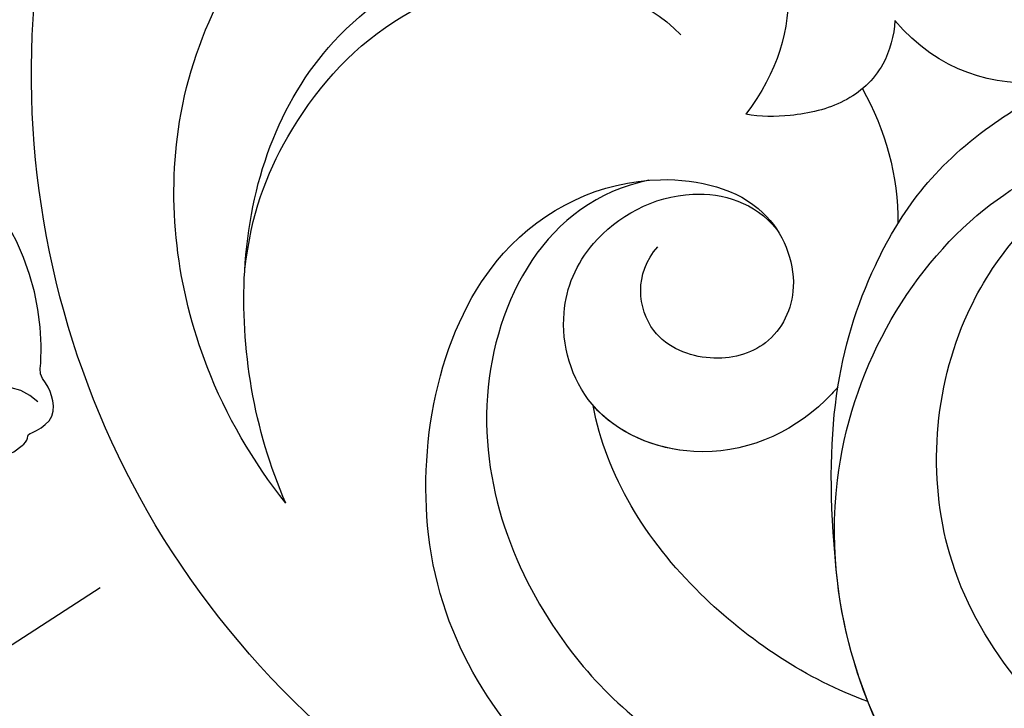
# Model space of a CAD drawing. Units: millimetres. Extents: x 73114 to 76894, y 75271 to 76162.
# Drawn here: x 74762 to 74788, y 75923 to 75941 of the extents above; entities that cross this region are included whole.
import ezdxf
from ezdxf.xclip import XClip

# ---------------------------------------------------------------- set-up
doc = ezdxf.new("R2010")
doc.units = ezdxf.units.MM
doc.header["$XCLIPFRAME"] = 2
doc.linetypes.add('ACAD_ISO07W100', pattern=[3, 0, -3])
doc.linetypes.add('HIDDEN', pattern=[9.524999999999999, 6.35, -3.175])
doc.layers.add('A-04.尺寸標註', color=4, linetype='Continuous')
doc.layers.add('H-08.木作(細線)', color=8, linetype='Continuous')
doc.styles.add('新細明體', font='PMingLiU.ttf')
doc.dimstyles.new('3', dxfattribs={"dimtxt": 7.5, "dimasz": 2.25, "dimexe": 1.5, "dimexo": 1.5, "dimgap": 0.9, "dimtad": 2, "dimdec": 0, "dimtxsty": '新細明體', "dimblk": 'ARCHTICK', "dimcen": 5, "dimclrd": 8, "dimclre": 8, "dimclrt": 4, "dimadec": 0, "dimazin": 0, "dimtfac": 1, "dimtdec": 0, "dimtix": 1, "dimtmove": 2, "dimatfit": 3, "dimldrblk": 'OPEN90', "dimfxl": 1.25, "dimlwd": 9, "dimlwe": 9, "dimarcsym": 0})

# ---------------------------------------------------------------- blocks, each defined once
blk = doc.blocks.new('_ArchTick')
at = {"color": 0, "linetype": 'ByBlock', "const_width": 0.15}
blk.add_lwpolyline([(-0.5, -0.5), (0.5, 0.5)], dxfattribs=at)
blk = doc.blocks.new('*D39')
at = {"layer": 'A-04.尺寸標註', "color": 8, "linetype": 'HIDDEN', "lineweight": 9, "ltscale": 0.3, "transparency": 16777216}
for p, q in [((74660.19095698328, 75758.19377128685), (74660.19095698328, 76025.58698902169)), ((75135.87607925462, 75877.27967818949), (75135.87607925462, 76025.58698902169))]:
    blk.add_line(p, q, dxfattribs=at)
at = {"layer": 'A-04.尺寸標註', "color": 8, "lineweight": 9, "ltscale": 0.3, "transparency": 16777216}
blk.add_line((74660.19095698328, 76024.08698902169), (75135.87607925462, 76024.08698902169), dxfattribs=at)
at = {"layer": 'DEFPOINTS', "color": 0, "ltscale": 0.3, "transparency": 16777216}
for p in [(75135.87607925462, 76024.08698902169), (75135.87607925462, 75875.77967818949), (74660.19095698328, 75756.69377128685)]:
    blk.add_point(p, dxfattribs=at)
at = {"layer": 'A-04.尺寸標註', "color": 8, "lineweight": 9, "ltscale": 0.3, "transparency": 16777216, "xscale": 2.25, "yscale": 2.25, "zscale": 2.25, "rotation": 180}
blk.add_blockref('_ArchTick', (74660.19095698328, 76024.08698902169), dxfattribs=at)
at = {"layer": 'A-04.尺寸標註', "color": 8, "lineweight": 9, "ltscale": 0.3, "transparency": 16777216, "xscale": 2.25, "yscale": 2.25, "zscale": 2.25}
blk.add_blockref('_ArchTick', (75135.87607925462, 76024.08698902169), dxfattribs=at)
at = {"layer": 'A-04.尺寸標註', "color": 4, "ltscale": 0.3, "transparency": 16777216, "insert": (74898.03351811896, 76029.21118960308), "char_height": 7.5, "attachment_point": 5, "style": '新細明體'}
blk.add_mtext('476', dxfattribs=at)
blk = doc.blocks.new('_Open90')
at = {"color": 0, "linetype": 'ByBlock', "lineweight": -2}
for p, q in [((-0.5, 0.5), (0, 0)), ((0, 0), (-1, 0)), ((0, 0), (-0.5, -0.5))]:
    blk.add_line(p, q, dxfattribs=at)
blk = doc.blocks.new('SE-21043L-d')
at = {"layer": 'H-08.木作(細線)'}
for points, knots in [([(-29.31313717181365, 62.63072261497609), (-33.03340464836219, 67.08247596030583), (-38.27714906297479, 76.56910005735108), (-36.39062246662979, 91.4658768175666), (-26.5103977008639, 103.394951954054), (-10.37183597918374, 107.2733911689775), (1.366423461273371, 101.6613519588489), (6.5192716267793, 95.99874389948218), (9.792409841209519, 93.62692604786344), (12.10148783283512, 93.31283394468096), (13.46656638676359, 93.7317078519659), (13.38432731397734, 91.21689741880618), (11.21893159369029, 90.93351558420568), (10.26850593527888, 90.96703256945148)], [0, 0, 0, 0, 0.0378287850627172, 0.07040401627090043, 0.101996822362594, 0.1453982193306572, 0.1773010491334993, 0.1896175421337566, 0.2002509273726762, 0.2053109771265888, 0.2066160061530788, 0.2100298217192387, 0.2192159854396908, 0.2192159854396908, 0.2192159854396908, 0.2192159854396908]), ([(-29.31313717181365, 62.630722614977), (-33.03340464836219, 67.08247596030674), (-38.27714906297479, 76.56910005735222), (-36.39062246662979, 91.4658768175675), (-26.51039770086572, 103.3949519540549), (-10.37183597918374, 107.2733911689782), (1.366423461271552, 101.6613519588498), (6.5192716267793, 95.99874389948309), (9.792409841209519, 93.62692604786434), (12.10148783283512, 93.31283394468187), (13.46656638676177, 93.7317078519668), (13.39214047979658, 91.45581829000139), (11.65001191368174, 91.01487296889036), (10.71235167141094, 90.96991047063534)], [0, 0, 0, 0, 0.0378287850627172, 0.07040401627090043, 0.101996822362594, 0.1453982193306572, 0.1773010491334993, 0.1896175421337566, 0.2002509273726762, 0.2053109771265888, 0.2066160061530788, 0.2100298217192387, 0.2178949329037516, 0.2178949329037516, 0.2178949329037516, 0.2178949329037516]), ([(-29.31313717181365, 62.63072261497632), (-33.03340464836219, 67.08247596030606), (-38.27714906297297, 76.56910005735153), (-36.39062246662979, 91.46587681756682), (-26.5103977008639, 103.394951954054), (-10.37183597918374, 107.2733911689775), (1.366423461273371, 101.6613519588491), (6.5192716267793, 95.99874389948218), (9.792409841209519, 93.62692604786366), (12.10148783283512, 93.31283394468119), (13.46656638676359, 93.73170785196635), (13.39214047979658, 91.4558182900007), (11.65001191368174, 91.01487296888945), (10.71235167141094, 90.96991047063489)], [0, 0, 0, 0, 0.0378287850627172, 0.07040401627090043, 0.101996822362594, 0.1453982193306572, 0.1773010491334993, 0.1896175421337566, 0.2002509273726762, 0.2053109771265888, 0.2066160061530788, 0.2100298217192387, 0.2178949329037516, 0.2178949329037516, 0.2178949329037516, 0.2178949329037516]), ([(-21.81236567783526, 100.7360142220678), (-19.52892332797819, 101.2530441429537), (-13.8840140987395, 101.0438476168733), (-6.050428991960871, 95.23728563420082), (-3.196389938491848, 86.1657788862019), (-5.349079435298336, 78.81780949979452), (-9.738446254519658, 77.03482509058608), (-12.17436553872358, 78.80734642017887), (-13.12415084650274, 81.0770701796198), (-12.70575948887199, 82.85252057502885)], [0, 0, 0, 0, 0.01553313832950682, 0.04060258309918773, 0.06274258030664102, 0.08158812169997758, 0.08807689558196723, 0.09412607999346878, 0.1043008128110677, 0.1043008128110677, 0.1043008128110677, 0.1043008128110677]), ([(-32.78100267127047, 88.1827821269635), (-32.41506443963044, 89.55567218841611), (-30.98488077127695, 92.92810705287138), (-26.37770188748073, 97.34474373355033), (-19.40278479909102, 98.42745057902812), (-13.31360648299233, 95.19823709883462), (-11.10685355482747, 89.8535767087983), (-13.22985268058073, 85.3963805753092), (-15.69268608730454, 84.53733013431065), (-17.10000573695652, 84.54828658906285)], [0, 0, 0, 0, 0.01008697433660401, 0.0261102967379785, 0.04409112220307788, 0.0591639553478002, 0.07182737151586893, 0.08195469364114233, 0.09067252581128832, 0.09067252581128832, 0.09067252581128832, 0.09067252581128832]), ([(-32.78100267127047, 88.18278212696441), (-32.41506443963044, 89.55567218841679), (-30.98488077127695, 92.92810705287229), (-26.37770188748073, 97.34474373355124), (-19.40278479909102, 98.42745057902903), (-13.31360648299233, 95.1982370988353), (-11.10685355482747, 89.85357670879921), (-13.22985268058255, 85.3963805753101), (-15.69268608730454, 84.53733013431156), (-17.10000573695652, 84.54828658906376)], [0, 0, 0, 0, 0.01008697433660401, 0.0261102967379785, 0.04409112220307788, 0.0591639553478002, 0.07182737151586893, 0.08195469364114233, 0.09067252581128832, 0.09067252581128832, 0.09067252581128832, 0.09067252581128832]), ([(-8.41811685209177, 96.35587440906784), (-7.814681214133088, 95.73519901272562), (-5.227169791653068, 92.62057253005696), (-3.196389938491848, 86.16577888620282), (-5.349079435298336, 78.81780949979543), (-9.738446254519658, 77.03482509058699), (-12.17436553872358, 78.80734642017978), (-13.12415084650456, 81.0770701796207), (-12.70575948887199, 82.85252057502953)], [0.03458696757542543, 0.03458696757542543, 0.03458696757542543, 0.03458696757542543, 0.04060258309918773, 0.06274258030664102, 0.08158812169997758, 0.08807689558196723, 0.09412607999346878, 0.1043008128110677, 0.1043008128110677, 0.1043008128110677, 0.1043008128110677]), ([(-32.78100267127047, 88.1827821269635), (-31.7254813593463, 90.03227826326929), (-28.4326227313959, 93.46270225110356), (-21.77578209173407, 95.55095185659502), (-15.34484597727169, 91.79878450092497), (-13.96926025615721, 87.24851108659959), (-14.01839402110454, 85.43893171749437)], [0, 0, 0, 0, 0.01430561287871771, 0.03057923684591666, 0.0494716217714616, 0.0622557722266157, 0.0622557722266157, 0.0622557722266157, 0.0622557722266157]), ([(-32.78100267127047, 88.18278212696441), (-31.7254813593463, 90.0322782632702), (-28.4326227313959, 93.46270225110447), (-21.77578209173407, 95.55095185659593), (-15.34484597727169, 91.79878450092588), (-13.96926025615721, 87.24851108660073), (-14.01839402110636, 85.43893171749528)], [0, 0, 0, 0, 0.01430561287871771, 0.03057923684591666, 0.0494716217714616, 0.0622557722266157, 0.0622557722266157, 0.0622557722266157, 0.0622557722266157]), ([(-28.41999911301718, 92.80303819771052), (-27.13561028209733, 93.53881744964383), (-24.82239615076833, 94.22922156370078), (-20.75962374792107, 93.98874082728389), (-17.11546189257388, 91.41999564230014), (-16.21721618544325, 88.54310803414774), (-16.43736356182308, 87.20989142502617)], [0, 0, 0, 0, 0.008698881931649171, 0.01873285390051722, 0.02793657027543792, 0.03761258627721407, 0.03761258627721407, 0.03761258627721407, 0.03761258627721407]), ([(-30.81910480970873, 64.53626230070358), (-34.07162935579981, 70.02074850812664), (-35.35816356503346, 76.28744723532759), (-32.63559601803536, 84.7600685936211), (-24.70570591419528, 88.61096778390856), (-19.88536184543045, 86.08217831790148), (-18.48677217046861, 82.72319089524285), (-19.82811361649328, 80.57394157487784), (-21.65042385504421, 80.2202169670054), (-23.01970793150031, 81.27819855681037), (-23.57301112293317, 83.23333518276672), (-22.29911453907334, 84.40136005464774), (-21.346312054191, 84.31369682420814)], [0, 0, 0, 0, 0.02919912011376059, 0.04901067511200742, 0.06591714837506923, 0.07660822726080484, 0.08344872468072641, 0.08898023353262, 0.09368035866220131, 0.09775426097886387, 0.1017886433714681, 0.1067576902119951, 0.1067576902119951, 0.1067576902119951, 0.1067576902119951]), ([(-20.06055144376842, 85.5670059886802), (-22.16321828787659, 87.45782058209011), (-28.20187356448696, 86.40118235062755), (-31.85136810192489, 79.97636437930214), (-31.98512469520028, 74.78094529226087), (-30.33193996198497, 70.65878491318858), (-29.27490408291487, 68.89793739153424)], [0, 0, 0, 0, 0.01639783144963202, 0.03336558944680169, 0.04731085049437919, 0.05930598002192848, 0.05930598002192848, 0.05930598002192848, 0.05930598002192848]), ([(-21.47216341229978, 78.21586642020316), (-21.63587599914354, 78.22737407559293), (-23.12281455642551, 78.3976834082257), (-25.36800727738773, 79.743094544202), (-26.24459976239086, 83.17850821118373), (-24.51538761520169, 85.42066669731321), (-22.11932451441498, 86.01449548168785), (-19.54724296569293, 84.87686718330497), (-18.84577636361973, 82.95276733324317), (-19.07028577098208, 82.04144843181803)], [0.08913141733294874, 0.08913141733294874, 0.08913141733294874, 0.08913141733294874, 0.09027456125837992, 0.0996035090718462, 0.1070072043480537, 0.1134280288862689, 0.1185395046096006, 0.1253584571703065, 0.1305474020659674, 0.1305474020659674, 0.1305474020659674, 0.1305474020659674]), ([(-12.70575948887199, 82.85252057502885), (-13.03918870240705, 82.63031313085935), (-13.95200617603768, 82.2663811923469), (-15.30448914225417, 82.54857398982494), (-16.3804807000779, 83.46345407393687), (-16.91849042371359, 84.1913208301944), (-17.10000573695652, 84.54828658906285)], [0, 0, 0, 0, 0.002776079630137897, 0.006303220885566718, 0.009902397529153003, 0.01273532328188717, 0.01273532328188717, 0.01273532328188717, 0.01273532328188717]), ([(-12.70575948887199, 82.85252057502953), (-13.03918870240705, 82.63031313086026), (-13.9520061760395, 82.26638119234781), (-15.30448914225417, 82.54857398982585), (-16.3804807000779, 83.46345407393778), (-16.91849042371359, 84.19132083019531), (-17.10000573695652, 84.54828658906376)], [0, 0, 0, 0, 0.002776079630137897, 0.006303220885566718, 0.009902397529153003, 0.01273532328188717, 0.01273532328188717, 0.01273532328188717, 0.01273532328188717]), ([(-27.72832515165828, 72.54897156687753), (-28.23117194592669, 74.18644293619741), (-28.4567533834761, 78.2750694427832), (-27.07658400736182, 81.76035665808149), (-25.77995527140411, 83.16020283732928)], [0, 0, 0, 0, 0.01229875090448079, 0.02648339413430763, 0.02648339413430763, 0.02648339413430763, 0.02648339413430763]), ([(-21.4721634123016, 78.21586642020407), (-21.63587599914354, 78.22737407559362), (-23.12281455642551, 78.39768340822661), (-25.35369692820132, 79.73451919876561), (-25.99281139366758, 82.19205937801553), (-25.77995540747361, 83.16020269042633)], [0.08913141733294874, 0.08913141733294874, 0.08913141733294874, 0.08913141733294874, 0.09027456125837992, 0.0996035090718462, 0.1068932681359036, 0.1068932681359036, 0.1068932681359036, 0.1068932681359036]), ([(-25.41043153385908, 75.3305324839123), (-22.67848239661544, 77.82694705356721), (-19.33557378426485, 79.51348018895442), (-14.81549543759502, 79.74708132470255), (-12.06995221839861, 78.62039953363524), (-11.25036238575194, 78.24402055494511)], [0, 0, 0, 0, 0.01992797834413312, 0.03183433570121476, 0.03666233709324999, 0.03666233709324999, 0.03666233709324999, 0.03666233709324999]), ([(-25.41043153385908, 75.33053248391343), (-22.67848239661544, 77.82694705356812), (-19.33557378426485, 79.51348018895533), (-14.81549543759502, 79.74708132470346), (-12.06995221839861, 78.62039953363615), (-11.25036238575194, 78.24402055494602)], [0, 0, 0, 0, 0.01992797834413312, 0.03183433570121476, 0.03666233709324999, 0.03666233709324999, 0.03666233709324999, 0.03666233709324999]), ([(-10.88082593568288, 41.39796357075898), (-13.95516372068778, 42.86106276866167), (-19.15930448670042, 46.42484528797422), (-26.18768023875782, 53.50756876831724), (-32.01958525426744, 66.74786108599142), (-24.94394667268352, 77.6174602682961), (-15.30597484919235, 78.95652423840579), (-9.274649412973304, 74.52883238753293), (-7.405722663062988, 66.81367217590991), (-11.20258133953575, 61.0549339983047), (-16.53174496317115, 59.61114724198274), (-19.83627194721521, 61.21713677933735), (-21.39609366764671, 64.42249246786605), (-20.70324826393153, 67.1704342893297), (-18.60888033070842, 67.99635010167299), (-17.02647617577713, 67.56646437426912), (-16.38672409156425, 66.77646194922227)], [0, 0, 0, 0, 0.02285834526741886, 0.0458328268370251, 0.0788011855572763, 0.1049953662259782, 0.1250913898091743, 0.1423825905413605, 0.1598740342183788, 0.1769619393290026, 0.1870784947376276, 0.1960510466082443, 0.2030490454414255, 0.210037855186423, 0.2129202137559479, 0.2147575181587567, 0.2147575181587567, 0.2147575181587567, 0.2147575181587567]), ([(-25.25317068594995, 65.90944304789014), (-25.3307155628554, 68.59684541769002), (-24.29926991666252, 73.3389848238146), (-18.53598292326205, 77.08832583791423), (-12.89666823627886, 76.759429492864), (-10.53606483374278, 74.69596865882272), (-9.305850257844213, 72.82424399777528)], [0, 0, 0, 0, 0.01788232191264038, 0.03317768225473438, 0.0443501364458242, 0.05528776865416367, 0.05528776865416367, 0.05528776865416367, 0.05528776865416367]), ([(-10.8808259356847, 41.39796357075966), (-13.95516372068778, 42.86106276866235), (-19.15930448670042, 46.4248452879749), (-26.18768023875782, 53.50756876831815), (-31.62677024997902, 65.85604520941115), (-27.64285069723883, 73.33157729879326), (-25.41043153384271, 75.33053248392844)], [0, 0, 0, 0, 0.02285834526741886, 0.0458328268370251, 0.0788011855572763, 0.09946292799965996, 0.09946292799965996, 0.09946292799965996, 0.09946292799965996])]:
    blk.add_open_spline(points, degree=3, knots=knots, dxfattribs=at)
for points in [[(-14.69013493778402, 82.45719146187594), (-15.19814263532498, 81.31377262337196), (-15.98407242110807, 80.29515702566073), (-17.01588000038828, 79.54248128537506)], [(-14.69013493778584, 82.45719146187685), (-15.19814263532498, 81.31377262337264), (-15.98407242110989, 80.29515702566164), (-17.0158800003901, 79.54248128537597)]]:
    blk.add_open_spline(points, degree=3, dxfattribs=at)
blk = doc.blocks.new('*D46')
at = {"layer": 'A-04.尺寸標註', "color": 8, "linetype": 'HIDDEN', "lineweight": 9, "ltscale": 0.3, "transparency": 16777216}
for p, q in [((74875.9173957554, 75973.92021005898), (74501.15078784327, 75973.92021005898)), ((74756.83148885277, 75498.23508778763), (74501.15078784327, 75498.23508778763))]:
    blk.add_line(p, q, dxfattribs=at)
at = {"layer": 'A-04.尺寸標註', "color": 8, "lineweight": 9, "ltscale": 0.3, "transparency": 16777216}
blk.add_line((74502.65078784327, 75973.92021005898), (74502.65078784327, 75498.23508778763), dxfattribs=at)
at = {"layer": 'DEFPOINTS', "color": 0, "ltscale": 0.3, "transparency": 16777216}
for p in [(74877.4173957554, 75973.92021005898), (74502.65078784327, 75498.23508778763), (74758.33148885277, 75498.23508778763)]:
    blk.add_point(p, dxfattribs=at)
at = {"layer": 'A-04.尺寸標註', "color": 8, "lineweight": 9, "ltscale": 0.3, "transparency": 16777216, "xscale": 2.25, "yscale": 2.25, "zscale": 2.25}
for p, rotation in [((74502.65078784327, 75973.92021005898), 90), ((74502.65078784327, 75498.23508778763), 270)]:
    blk.add_blockref('_ArchTick', p, dxfattribs=dict(at, rotation=rotation))
at = {"layer": 'A-04.尺寸標註', "color": 4, "ltscale": 0.3, "transparency": 16777216, "insert": (74497.52658726188, 75736.07764892327), "char_height": 7.5, "attachment_point": 5, "rotation": 90, "style": '新細明體'}
blk.add_mtext('476', dxfattribs=at)
blk = doc.blocks.new('SE-21216L')
at = {"layer": 'H-08.木作(細線)', "color": 8}
blk.add_lwpolyline([(35.51746420645941, 1.501124514958065, 0.2348014770788599), (36.50417668092268, 1.882082362360961, 0.1806013508278077), (36.6390557723571, 2.090268861240475, -0.3911978427959489), (36.74266611778148, 2.233880235777178, 0.1061579075646314), (37.18236075838649, 2.584337066189619, 0.2343072514644106), (37.24385848463135, 3.131175950249599, 0.1049270041786435), (37.02123915714765, 3.59282502928545, -0.2601957111218266), (36.86308951806132, 4.107019768009195, 0.1441465557044474), (35.7432238791589, 7.736695230116311, 0.1653944429073386)], format="xyb", dxfattribs=at)
blk.add_arc((35.93179954867082, 2.02398298283515), 1.392315003136992, 48.77125552588437, 93.97019633192187, dxfattribs=at)

msp = doc.modelspace()

# ---------------------------------------------------------------- linework, layer by layer
at = {"color": 8, "linetype": 'ACAD_ISO07W100', "ltscale": 1.5}
msp.add_arc((74986.91065703558, 75977.9357873588), 233.8905064641087, 179.7385614714748, 224.1564394183693, dxfattribs=at)

# ---------------------------------------------------------------- block references
at = {"rotation": 53.27720519780812}
msp.add_blockref('SE-21043L-d', (74859.09210758892, 75901.65790010482), dxfattribs=at)
at = {"color": 169, "true_color": 0x2b2b40}
ref = msp.add_blockref('SE-21216L', (74725.21106702196, 75930.17627492789), dxfattribs=dict(at, rotation=356.2299916337752))
XClip(ref).set_block_clipping_path([(19.54862528918602, -29.484477454112493), (22.693746897450183, -28.704778826548136), (22.22156438177626, -20.509772941761184), (22.39338681352092, -12.342632425788906), (29.04644518098212, -9.063872407015879), (38.836034342471976, -1.7648765308840666), (40.22440115956124, 3.0736772926611593), (38.31499903653457, 11.774438246749924), (32.060129332137876, 14.329197520462913), (35.42466346008587, 19.625426863043685), (37.76496700788266, 25.787646032476914), (35.38722294468607, 28.078673860873096), (29.755843517472385, 27.93011791689787), (29.968409022068954, 34.84220444249513), (21.781036093307193, 41.94251845445251), (14.212613886164036, 40.77624585085141), (9.960512956255116, 34.339704220270505), (9.952011184985167, 29.962940813275054), (5.019840576904244, 29.341247191579896), (-0.07292240670358296, 31.15667879715329), (-4.140425632125698, 27.55087374895811), (-8.033063784387195, 26.923506201681448), (-7.0540639919636305, 31.21587364807783), (-10.68547246142407, 36.762072531404556), (-17.90169384876208, 32.50374686848954), (-21.099662992783124, 25.83997412120516), (-29.099053596451995, 27.834741211496294), (-35.051299840255524, 26.9233113371738), (-40.739845472358866, 23.136515956750372), (-41.79017927008681, 16.619035852432717), (-1.373536366110784, -18.800447477478883), (2.4647659358306555, -17.85242169664707), (2.8937772335630143, -13.553541463392321), (7.16452624865633, -13.509379674331285), (11.511660008734907, -16.425888956611743)])

# ---------------------------------------------------------------- dimensions: what is measured, and where the dimension line sits
at = {"layer": 'A-04.尺寸標註', "color": 8, "ltscale": 0.3}
dim = msp.add_linear_dim(base=(75135.87607925462, 76024.08698902169), p1=(74660.19095698328, 75756.69377128685), p2=(75135.87607925462, 75875.77967818949), dimstyle='3', dxfattribs=at)
dim.commit()
dim.dimension.update_dxf_attribs({"geometry": '*D39', "text_midpoint": (74898.03351811896, 76029.21118960308)})
dim = msp.add_linear_dim(base=(74502.65078784327, 75498.23508778763), p1=(74877.41739575537, 75973.92021005895), p2=(74758.33148885274, 75498.2350877876), angle=270, dimstyle='3', dxfattribs=at)
dim.commit()
dim.dimension.update_dxf_attribs({"geometry": '*D46', "text_midpoint": (74497.52658726188, 75736.07764892327)})

doc.saveas('drawing.dxf')
